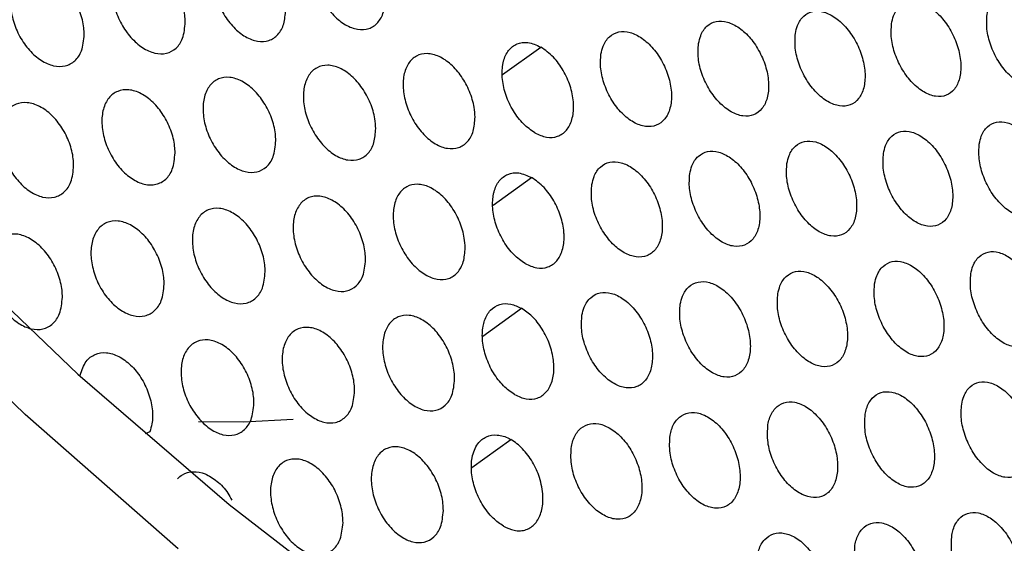
# Model space of a CAD drawing. Units: millimetres. Extents: x 0 to 2421, y 0 to 1707.
# Drawn here: x 525 to 546, y 568 to 580 of the extents above; entities that cross this region are included whole.
import ezdxf

# ---------------------------------------------------------------- set-up
doc = ezdxf.new("R2010")
doc.units = ezdxf.units.MM
doc.layers.add('AV sys', color=7, linetype='Continuous', plot=False)

# ---------------------------------------------------------------- blocks, each defined once
blk = doc.blocks.new('WA4_05')
at = {"layer": 'AV sys', "color": 8, "linetype": 'Continuous', "lineweight": 25}
for p, q in [((535.654, 578.456), (536.479, 579.049)), ((535.449, 575.643), (536.279, 576.24)), ((535.228, 572.82), (536.064, 573.421)), ((528.06, 570.763), (527.955, 570.719)), ((534.992, 569.989), (535.833, 570.594))]:
    blk.add_line(p, q, dxfattribs=at)
at = {"layer": 'AV sys', "color": 7, "linetype": 'Continuous', "lineweight": 25, "flags": 128}
for points in [[(497.489, 618.705), (498.888, 614.378), (500.51, 610.051), (502.347, 605.75), (504.389, 601.499), (506.624, 597.321), (509.04, 593.239), (511.623, 589.277), (514.358, 585.456), (517.231, 581.799), (520.225, 578.325), (523.324, 575.054), (526.51, 572.004), (529.765, 569.193), (533.072, 566.635), (536.411, 564.345), (539.765, 562.337), (543.114, 560.621), (546.439, 559.207), (549.722, 558.103), (552.945, 557.314), (556.09, 556.846), (558.013, 556.717)], [(531.146, 571.029), (530.073, 570.965), (529.108, 570.975)]]:
    blk.add_lwpolyline(points, dxfattribs=at)
at = {"layer": 'AV sys', "color": 8, "linetype": 'Continuous', "lineweight": 25, "flags": 128}
blk.add_lwpolyline([(528.666, 568.243), (525.375, 571.13), (522.156, 574.253), (519.026, 577.595), (516.004, 581.139), (513.105, 584.864), (510.345, 588.751), (507.739, 592.778), (505.301, 596.923), (503.046, 601.163), (500.984, 605.476), (499.128, 609.837), (497.487, 614.223), (496.07, 618.611)], dxfattribs=at)
at = {"layer": 'AV sys', "color": 7, "linetype": 'Continuous', "lineweight": 25}
for points, knots in [([(533.128, 580.105), (533.121, 580), (533.107, 579.791), (532.977, 579.561), (532.781, 579.429), (532.536, 579.413), (532.27, 579.513), (532.013, 579.718), (531.795, 580.005), (531.639, 580.341), (531.562, 580.689), (531.574, 581.011), (531.674, 581.269), (531.85, 581.434), (532.083, 581.487), (532.346, 581.423), (532.608, 581.248), (532.842, 580.984), (533.018, 580.66), (533.112, 580.354), (533.123, 580.175), (533.128, 580.105)], [0, 0, 0, 0, 0.053967, 0.107936, 0.161876, 0.215617, 0.269261, 0.322623, 0.376223, 0.429574, 0.483257, 0.537092, 0.590948, 0.644962, 0.698771, 0.752463, 0.80598, 0.859321, 0.912823, 0.966287, 1, 1, 1, 1]), ([(530.983, 579.852), (530.975, 579.747), (530.961, 579.537), (530.829, 579.306), (530.632, 579.174), (530.384, 579.157), (530.117, 579.257), (529.859, 579.462), (529.64, 579.748), (529.484, 580.084), (529.408, 580.432), (529.421, 580.754), (529.522, 581.013), (529.7, 581.179), (529.935, 581.233), (530.199, 581.168), (530.463, 580.994), (530.697, 580.73), (530.874, 580.407), (530.967, 580.1), (530.978, 579.922), (530.983, 579.852)], [0, 0, 0, 0, 0.0539916, 0.1079845, 0.1619644, 0.2157491, 0.2694191, 0.3227751, 0.3763469, 0.429656, 0.4833009, 0.5371179, 0.5909877, 0.6450393, 0.698891, 0.7526175, 0.8061406, 0.8594612, 0.912923, 0.9663443, 1, 1, 1, 1]), ([(528.822, 579.591), (528.811, 579.467), (528.791, 579.238), (528.633, 579.011), (528.423, 578.897), (528.168, 578.902), (527.898, 579.022), (527.645, 579.244), (527.435, 579.542), (527.293, 579.883), (527.233, 580.229), (527.264, 580.542), (527.382, 580.787), (527.575, 580.934), (527.819, 580.966), (528.088, 580.881), (528.349, 580.688), (528.576, 580.411), (528.74, 580.08), (528.813, 579.796), (528.82, 579.638), (528.822, 579.591)], [0, 0, 0, 0, 0.063925, 0.117947, 0.171992, 0.225814, 0.279413, 0.332878, 0.386188, 0.439608, 0.493248, 0.547135, 0.601106, 0.65518, 0.70904, 0.762713, 0.816226, 0.869619, 0.922917, 0.976518, 1, 1, 1, 1]), ([(526.647, 579.32), (526.636, 579.196), (526.615, 578.967), (526.455, 578.739), (526.244, 578.625), (525.986, 578.628), (525.715, 578.748), (525.46, 578.969), (525.25, 579.266), (525.107, 579.607), (525.048, 579.953), (525.08, 580.267), (525.199, 580.512), (525.393, 580.66), (525.64, 580.694), (525.91, 580.61), (526.173, 580.418), (526.4, 580.141), (526.565, 579.811), (526.638, 579.526), (526.645, 579.368), (526.647, 579.32)], [0, 0, 0, 0, 0.063773, 0.117816, 0.171909, 0.225776, 0.279404, 0.332865, 0.386142, 0.439514, 0.49311, 0.546978, 0.600962, 0.655078, 0.708988, 0.762696, 0.816217, 0.869586, 0.922837, 0.976391, 1, 1, 1, 1]), ([(546.085, 579.751), (546.079, 579.648), (546.066, 579.441), (546.155, 579.087), (546.313, 578.751), (546.531, 578.465), (546.781, 578.264), (547.035, 578.168), (547.264, 578.19), (547.444, 578.325), (547.554, 578.559), (547.581, 578.866), (547.523, 579.212), (547.386, 579.557), (547.184, 579.863), (546.941, 580.094), (546.686, 580.224), (546.445, 580.239), (546.249, 580.137), (546.129, 579.96), (546.097, 579.809), (546.085, 579.751)], [0, 0, 0, 0, 0.05386, 0.107719, 0.161626, 0.21543, 0.269206, 0.322801, 0.376289, 0.42975, 0.483341, 0.537032, 0.590757, 0.644709, 0.698554, 0.75236, 0.806023, 0.85948, 0.913012, 0.966411, 1, 1, 1, 1]), ([(544.03, 579.551), (544.023, 579.447), (544.01, 579.24), (544.099, 578.886), (544.258, 578.55), (544.476, 578.265), (544.727, 578.064), (544.982, 577.97), (545.214, 577.992), (545.395, 578.128), (545.506, 578.363), (545.535, 578.671), (545.477, 579.016), (545.339, 579.362), (545.137, 579.667), (544.893, 579.897), (544.636, 580.026), (544.394, 580.041), (544.196, 579.938), (544.074, 579.76), (544.042, 579.609), (544.03, 579.551)], [0, 0, 0, 0, 0.0538834, 0.1077672, 0.1616775, 0.2154598, 0.2691994, 0.3227586, 0.376226, 0.4296945, 0.4833137, 0.5370433, 0.5907989, 0.6447618, 0.6985928, 0.7523656, 0.8059907, 0.8594213, 0.9129506, 0.9663715, 1, 1, 1, 1]), ([(541.959, 579.342), (541.953, 579.238), (541.939, 579.03), (542.027, 578.676), (542.187, 578.34), (542.406, 578.056), (542.658, 577.856), (542.915, 577.762), (543.148, 577.786), (543.331, 577.922), (543.444, 578.158), (543.473, 578.466), (543.416, 578.812), (543.278, 579.157), (543.075, 579.462), (542.83, 579.692), (542.571, 579.82), (542.328, 579.834), (542.128, 579.731), (542.005, 579.552), (541.972, 579.4), (541.959, 579.342)], [0, 0, 0, 0, 0.053905, 0.107811, 0.161721, 0.215479, 0.269181, 0.322704, 0.376154, 0.429634, 0.483283, 0.537052, 0.590838, 0.644808, 0.698622, 0.752359, 0.805947, 0.859353, 0.912883, 0.966329, 1, 1, 1, 1]), ([(539.874, 579.124), (539.867, 579.02), (539.852, 578.812), (539.941, 578.457), (540.1, 578.122), (540.321, 577.838), (540.574, 577.639), (540.833, 577.546), (541.067, 577.57), (541.252, 577.708), (541.366, 577.944), (541.396, 578.253), (541.34, 578.599), (541.201, 578.945), (540.998, 579.249), (540.752, 579.478), (540.492, 579.605), (540.246, 579.618), (540.045, 579.514), (539.921, 579.334), (539.887, 579.183), (539.874, 579.124)], [0, 0, 0, 0, 0.053924, 0.10785, 0.161757, 0.215488, 0.26915, 0.322553, 0.376191, 0.429568, 0.483251, 0.537061, 0.590874, 0.64485, 0.698643, 0.752342, 0.805893, 0.859276, 0.91281, 0.966284, 1, 1, 1, 1]), ([(537.773, 578.897), (537.766, 578.793), (537.751, 578.585), (537.839, 578.23), (537.999, 577.895), (538.22, 577.611), (538.475, 577.413), (538.735, 577.321), (538.971, 577.346), (539.157, 577.485), (539.273, 577.721), (539.305, 578.031), (539.248, 578.378), (539.11, 578.723), (538.905, 579.027), (538.658, 579.255), (538.397, 579.381), (538.15, 579.393), (537.947, 579.289), (537.821, 579.109), (537.787, 578.956), (537.773, 578.897)], [0, 0, 0, 0, 0.053942, 0.107886, 0.161787, 0.215487, 0.269108, 0.322479, 0.376106, 0.429497, 0.483215, 0.537066, 0.590906, 0.644884, 0.698653, 0.752313, 0.805826, 0.859188, 0.91273, 0.966234, 1, 1, 1, 1]), ([(536.349, 577.203), (536.266, 577.261), (536.096, 577.379), (535.878, 577.668), (535.718, 578.003), (535.637, 578.354), (535.643, 578.598), (535.688, 578.81), (535.773, 578.992), (535.958, 579.134), (536.202, 579.172), (536.384, 579.091), (536.479, 579.049)], [0, 0, 0, 0, 0.104532, 0.21201, 0.319853, 0.42764, 0.535436, 0.561653, 0.669004, 0.776336, 0.883679, 1, 1, 1, 1]), ([(536.349, 577.203), (536.434, 577.164), (536.606, 577.085), (536.846, 577.109), (537.039, 577.241), (537.161, 577.475), (537.189, 577.705), (537.176, 577.951), (537.122, 578.213), (536.97, 578.55), (536.75, 578.856), (536.572, 578.983), (536.479, 579.049)], [0, 0, 0, 0, 0.104532, 0.21201, 0.319853, 0.42764, 0.535436, 0.561653, 0.669004, 0.776336, 0.883679, 1, 1, 1, 1]), ([(535.061, 577.541), (535.054, 577.436), (535.039, 577.226), (534.909, 576.996), (534.714, 576.864), (534.469, 576.848), (534.205, 576.949), (533.95, 577.156), (533.734, 577.443), (533.579, 577.78), (533.503, 578.129), (533.516, 578.451), (533.616, 578.71), (533.792, 578.875), (534.024, 578.928), (534.286, 578.863), (534.547, 578.687), (534.778, 578.422), (534.953, 578.098), (535.046, 577.79), (535.057, 577.611), (535.061, 577.541)], [0, 0, 0, 0, 0.053986, 0.1079748, 0.1619069, 0.2156148, 0.2692144, 0.3225422, 0.3761303, 0.4294965, 0.4832178, 0.5370979, 0.5909824, 0.6449982, 0.6987817, 0.7524299, 0.8059068, 0.8592254, 0.9127358, 0.9662335, 1, 1, 1, 1]), ([(532.924, 577.293), (532.916, 577.187), (532.901, 576.977), (532.769, 576.746), (532.572, 576.613), (532.325, 576.597), (532.059, 576.698), (531.803, 576.903), (531.586, 577.19), (531.431, 577.527), (531.356, 577.876), (531.37, 578.199), (531.471, 578.458), (531.649, 578.624), (531.883, 578.677), (532.147, 578.613), (532.409, 578.438), (532.641, 578.173), (532.817, 577.849), (532.909, 577.541), (532.919, 577.362), (532.924, 577.293)], [0, 0, 0, 0, 0.054014, 0.108029, 0.162004, 0.215756, 0.269379, 0.322698, 0.376255, 0.429578, 0.483262, 0.537126, 0.591028, 0.645084, 0.69891, 0.752592, 0.806073, 0.859368, 0.912835, 0.96629, 1, 1, 1, 1]), ([(530.771, 577.035), (530.76, 576.911), (530.739, 576.682), (530.581, 576.454), (530.371, 576.341), (530.117, 576.347), (529.849, 576.468), (529.597, 576.69), (529.389, 576.988), (529.248, 577.33), (529.19, 577.678), (529.221, 577.992), (529.34, 578.236), (529.532, 578.383), (529.775, 578.415), (530.042, 578.329), (530.303, 578.136), (530.527, 577.858), (530.69, 577.526), (530.762, 577.241), (530.769, 577.083), (530.771, 577.035)], [0, 0, 0, 0, 0.063948, 0.117996, 0.172031, 0.225817, 0.279369, 0.332607, 0.386089, 0.439529, 0.493213, 0.547147, 0.601149, 0.655226, 0.709056, 0.762683, 0.816153, 0.869522, 0.92283, 0.976467, 1, 1, 1, 1]), ([(528.603, 576.769), (528.591, 576.645), (528.57, 576.416), (528.411, 576.188), (528.2, 576.073), (527.943, 576.077), (527.673, 576.197), (527.42, 576.419), (527.212, 576.717), (527.07, 577.058), (527.012, 577.406), (527.045, 577.72), (527.164, 577.966), (527.358, 578.114), (527.603, 578.147), (527.872, 578.063), (528.133, 577.87), (528.359, 577.593), (528.522, 577.262), (528.594, 576.976), (528.601, 576.818), (528.603, 576.769)], [0, 0, 0, 0, 0.063705, 0.117778, 0.171862, 0.225693, 0.279271, 0.332691, 0.385952, 0.439341, 0.492982, 0.546899, 0.600917, 0.655037, 0.708917, 0.76258, 0.816053, 0.869395, 0.922654, 0.976243, 1, 1, 1, 1]), ([(526.419, 576.494), (526.408, 576.37), (526.386, 576.141), (526.225, 575.912), (526.012, 575.796), (525.754, 575.799), (525.482, 575.918), (525.228, 576.14), (525.019, 576.437), (524.877, 576.778), (524.82, 577.125), (524.853, 577.44), (524.973, 577.687), (525.169, 577.836), (525.416, 577.871), (525.686, 577.787), (525.949, 577.595), (526.176, 577.318), (526.339, 576.987), (526.411, 576.701), (526.417, 576.543), (526.419, 576.494)], [0, 0, 0, 0, 0.0635513, 0.1176474, 0.1717833, 0.2256632, 0.2792707, 0.3326858, 0.3859107, 0.4392475, 0.4928427, 0.5467404, 0.6007736, 0.6549377, 0.7088723, 0.7625715, 0.8160519, 0.8693676, 0.9225773, 0.9761153, 1, 1, 1, 1]), ([(545.918, 576.96), (545.912, 576.857), (545.898, 576.649), (545.986, 576.294), (546.143, 575.957), (546.36, 575.671), (546.609, 575.469), (546.864, 575.375), (547.094, 575.397), (547.274, 575.533), (547.386, 575.768), (547.415, 576.076), (547.358, 576.423), (547.222, 576.769), (547.021, 577.075), (546.779, 577.306), (546.523, 577.436), (546.282, 577.451), (546.085, 577.348), (545.963, 577.17), (545.931, 577.019), (545.918, 576.96)], [0, 0, 0, 0, 0.0538992, 0.1077981, 0.161741, 0.2155632, 0.2693312, 0.3228971, 0.3763436, 0.429773, 0.4833557, 0.5370626, 0.5908242, 0.6448157, 0.6986842, 0.7524922, 0.8061294, 0.8595486, 0.9130449, 0.9664262, 1, 1, 1, 1]), ([(543.856, 576.756), (543.849, 576.652), (543.834, 576.444), (543.922, 576.088), (544.079, 575.752), (544.297, 575.466), (544.548, 575.265), (544.804, 575.172), (545.036, 575.195), (545.218, 575.332), (545.331, 575.568), (545.361, 575.876), (545.305, 576.223), (545.168, 576.569), (544.967, 576.875), (544.723, 577.105), (544.466, 577.234), (544.223, 577.248), (544.024, 577.145), (543.902, 576.966), (543.869, 576.814), (543.856, 576.756)], [0, 0, 0, 0, 0.053924, 0.107848, 0.161793, 0.215592, 0.26932, 0.322847, 0.376273, 0.429712, 0.483325, 0.537074, 0.590868, 0.64487, 0.698722, 0.752494, 0.806091, 0.859482, 0.912977, 0.966383, 1, 1, 1, 1]), ([(541.778, 576.542), (541.77, 576.438), (541.756, 576.23), (541.843, 575.874), (542.001, 575.538), (542.22, 575.253), (542.471, 575.053), (542.729, 574.96), (542.962, 574.984), (543.147, 575.122), (543.261, 575.358), (543.292, 575.667), (543.236, 576.015), (543.099, 576.361), (542.897, 576.666), (542.652, 576.896), (542.394, 577.023), (542.149, 577.037), (541.949, 576.933), (541.825, 576.753), (541.791, 576.601), (541.778, 576.542)], [0, 0, 0, 0, 0.053947, 0.107894, 0.161838, 0.215609, 0.269296, 0.322694, 0.376307, 0.429645, 0.483293, 0.537084, 0.59091, 0.64492, 0.698752, 0.752485, 0.806042, 0.859407, 0.912904, 0.966337, 1, 1, 1, 1]), ([(539.685, 576.32), (539.677, 576.216), (539.662, 576.007), (539.749, 575.651), (539.907, 575.315), (540.127, 575.03), (540.38, 574.831), (540.639, 574.739), (540.874, 574.764), (541.06, 574.903), (541.175, 575.14), (541.208, 575.45), (541.152, 575.797), (541.015, 576.143), (540.812, 576.448), (540.566, 576.677), (540.306, 576.804), (540.061, 576.816), (539.858, 576.712), (539.733, 576.531), (539.698, 576.379), (539.685, 576.32)], [0, 0, 0, 0, 0.053967, 0.107936, 0.161876, 0.215617, 0.269261, 0.322623, 0.376223, 0.429574, 0.483257, 0.537092, 0.590948, 0.644962, 0.698771, 0.752463, 0.80598, 0.859321, 0.912823, 0.966287, 1, 1, 1, 1]), ([(537.577, 576.089), (537.568, 575.985), (537.552, 575.775), (537.639, 575.42), (537.798, 575.083), (538.018, 574.799), (538.273, 574.601), (538.533, 574.51), (538.77, 574.535), (538.958, 574.675), (539.075, 574.912), (539.108, 575.223), (539.053, 575.571), (538.916, 575.917), (538.712, 576.222), (538.465, 576.45), (538.204, 576.576), (537.956, 576.587), (537.752, 576.482), (537.625, 576.301), (537.59, 576.148), (537.577, 576.089)], [0, 0, 0, 0, 0.053986, 0.107975, 0.161907, 0.215615, 0.269214, 0.322542, 0.37613, 0.429497, 0.483218, 0.537098, 0.590982, 0.644998, 0.698782, 0.75243, 0.805907, 0.859225, 0.912736, 0.966234, 1, 1, 1, 1]), ([(536.139, 574.387), (536.056, 574.445), (535.887, 574.563), (535.67, 574.851), (535.511, 575.188), (535.431, 575.54), (535.438, 575.786), (535.485, 576), (535.572, 576.183), (535.76, 576.325), (536.004, 576.362), (536.185, 576.281), (536.279, 576.24)], [0, 0, 0, 0, 0.104091, 0.211573, 0.319481, 0.427352, 0.535233, 0.562945, 0.670315, 0.777631, 0.88496, 1, 1, 1, 1]), ([(536.139, 574.387), (536.224, 574.349), (536.395, 574.27), (536.636, 574.293), (536.831, 574.426), (536.955, 574.66), (536.984, 574.893), (536.972, 575.142), (536.918, 575.406), (536.767, 575.743), (536.548, 576.048), (536.371, 576.174), (536.279, 576.24)], [0, 0, 0, 0, 0.104091, 0.211573, 0.319481, 0.427352, 0.535233, 0.562945, 0.670315, 0.777631, 0.88496, 1, 1, 1, 1]), ([(534.849, 574.724), (534.841, 574.619), (534.826, 574.408), (534.693, 574.177), (534.497, 574.044), (534.251, 574.028), (533.987, 574.13), (533.732, 574.336), (533.517, 574.624), (533.363, 574.961), (533.29, 575.311), (533.304, 575.635), (533.406, 575.894), (533.584, 576.06), (533.817, 576.113), (534.079, 576.048), (534.339, 575.873), (534.57, 575.607), (534.744, 575.282), (534.835, 574.974), (534.845, 574.794), (534.849, 574.724)], [0, 0, 0, 0, 0.054033, 0.10807, 0.162036, 0.215752, 0.269328, 0.32261, 0.376156, 0.429495, 0.48322, 0.537132, 0.591064, 0.645122, 0.69892, 0.752556, 0.805993, 0.859265, 0.912742, 0.966232, 1, 1, 1, 1]), ([(532.704, 574.471), (532.692, 574.347), (532.671, 574.117), (532.513, 573.89), (532.305, 573.777), (532.051, 573.782), (531.785, 573.904), (531.535, 574.126), (531.328, 574.426), (531.188, 574.768), (531.131, 575.117), (531.163, 575.431), (531.281, 575.677), (531.473, 575.824), (531.716, 575.856), (531.981, 575.769), (532.24, 575.576), (532.463, 575.297), (532.624, 574.965), (532.696, 574.678), (532.702, 574.52), (532.704, 574.471)], [0, 0, 0, 0, 0.063847, 0.117919, 0.17194, 0.225686, 0.279191, 0.332389, 0.385863, 0.439324, 0.493054, 0.547035, 0.601066, 0.655143, 0.708938, 0.762519, 0.815946, 0.869291, 0.922614, 0.976287, 1, 1, 1, 1]), ([(530.543, 574.209), (530.532, 574.085), (530.51, 573.855), (530.35, 573.627), (530.14, 573.513), (529.884, 573.518), (529.617, 573.638), (529.365, 573.86), (529.158, 574.159), (529.018, 574.501), (528.961, 574.85), (528.994, 575.165), (529.114, 575.411), (529.307, 575.559), (529.552, 575.592), (529.819, 575.507), (530.079, 575.314), (530.303, 575.035), (530.464, 574.703), (530.535, 574.417), (530.542, 574.258), (530.543, 574.209)], [0, 0, 0, 0, 0.063729, 0.117829, 0.171902, 0.225694, 0.279222, 0.332411, 0.385845, 0.439256, 0.492944, 0.546911, 0.600962, 0.655085, 0.708932, 0.762545, 0.815973, 0.869289, 0.922561, 0.976188, 1, 1, 1, 1]), ([(528.368, 573.939), (528.356, 573.814), (528.333, 573.585), (528.172, 573.355), (527.96, 573.24), (527.703, 573.244), (527.433, 573.364), (527.18, 573.585), (526.973, 573.883), (526.833, 574.226), (526.776, 574.574), (526.81, 574.89), (526.931, 575.137), (527.126, 575.286), (527.372, 575.32), (527.641, 575.235), (527.903, 575.043), (528.127, 574.765), (528.289, 574.434), (528.36, 574.147), (528.366, 573.988), (528.368, 573.939)], [0, 0, 0, 0, 0.063578, 0.117705, 0.171831, 0.225672, 0.279228, 0.33241, 0.385804, 0.439161, 0.492804, 0.546755, 0.600825, 0.654993, 0.708896, 0.762544, 0.815975, 0.869263, 0.922482, 0.976059, 1, 1, 1, 1]), ([(526.177, 573.659), (526.164, 573.535), (526.141, 573.306), (525.979, 573.075), (525.765, 572.959), (525.506, 572.961), (525.234, 573.08), (524.98, 573.301), (524.772, 573.599), (524.632, 573.94), (524.575, 574.289), (524.61, 574.605), (524.732, 574.853), (524.928, 575.004), (525.177, 575.039), (525.448, 574.955), (525.71, 574.764), (525.936, 574.487), (526.098, 574.155), (526.17, 573.868), (526.175, 573.709), (526.177, 573.659)], [0, 0, 0, 0, 0.0633276, 0.1174802, 0.1716611, 0.2255537, 0.2791393, 0.3325049, 0.3856744, 0.4389753, 0.4925702, 0.5465, 0.6005853, 0.654801, 0.7087609, 0.7624496, 0.8158869, 0.8691454, 0.9223115, 0.9758337, 1, 1, 1, 1]), ([(545.737, 574.161), (545.729, 574.057), (545.715, 573.848), (545.801, 573.492), (545.957, 573.154), (546.173, 572.868), (546.423, 572.666), (546.677, 572.572), (546.908, 572.595), (547.09, 572.732), (547.203, 572.968), (547.233, 573.277), (547.179, 573.625), (547.043, 573.972), (546.843, 574.279), (546.601, 574.51), (546.345, 574.639), (546.104, 574.654), (545.905, 574.55), (545.783, 574.371), (545.75, 574.22), (545.737, 574.161)], [0, 0, 0, 0, 0.053942, 0.1078837, 0.1618645, 0.2157057, 0.2694636, 0.3229969, 0.3763993, 0.4297957, 0.4833699, 0.5370954, 0.5908973, 0.6449312, 0.6988237, 0.7526323, 0.8062412, 0.8596189, 0.9130779, 0.9664413, 1, 1, 1, 1]), ([(543.666, 573.952), (543.659, 573.847), (543.643, 573.638), (543.729, 573.282), (543.886, 572.945), (544.103, 572.659), (544.354, 572.458), (544.61, 572.365), (544.842, 572.389), (545.026, 572.526), (545.14, 572.763), (545.172, 573.073), (545.117, 573.421), (544.982, 573.768), (544.781, 574.075), (544.538, 574.305), (544.281, 574.433), (544.037, 574.447), (543.837, 574.342), (543.714, 574.163), (543.68, 574.011), (543.666, 573.952)], [0, 0, 0, 0, 0.053968, 0.107936, 0.161918, 0.215733, 0.269447, 0.32294, 0.376321, 0.429729, 0.483336, 0.537107, 0.590944, 0.644988, 0.698862, 0.75263, 0.806196, 0.859544, 0.913003, 0.966394, 1, 1, 1, 1]), ([(541.581, 573.734), (541.573, 573.629), (541.557, 573.42), (541.643, 573.064), (541.8, 572.726), (542.018, 572.441), (542.27, 572.241), (542.527, 572.149), (542.761, 572.173), (542.947, 572.312), (543.062, 572.549), (543.095, 572.86), (543.041, 573.208), (542.905, 573.555), (542.704, 573.861), (542.459, 574.091), (542.201, 574.218), (541.956, 574.231), (541.754, 574.126), (541.629, 573.946), (541.594, 573.793), (541.581, 573.734)], [0, 0, 0, 0, 0.053992, 0.107985, 0.161964, 0.215749, 0.269419, 0.322775, 0.376347, 0.429656, 0.483301, 0.537118, 0.590988, 0.645039, 0.698891, 0.752617, 0.806141, 0.859461, 0.912923, 0.966344, 1, 1, 1, 1]), ([(539.48, 573.508), (539.472, 573.403), (539.455, 573.193), (539.541, 572.836), (539.698, 572.499), (539.917, 572.214), (540.17, 572.015), (540.429, 571.924), (540.665, 571.949), (540.852, 572.088), (540.97, 572.326), (541.003, 572.637), (540.95, 572.986), (540.814, 573.333), (540.611, 573.639), (540.366, 573.868), (540.106, 573.994), (539.859, 574.006), (539.656, 573.901), (539.529, 573.72), (539.494, 573.567), (539.48, 573.508)], [0, 0, 0, 0, 0.054014, 0.108029, 0.162004, 0.215756, 0.269379, 0.322698, 0.376255, 0.429578, 0.483262, 0.537126, 0.591028, 0.645084, 0.69891, 0.752592, 0.806073, 0.859368, 0.912835, 0.96629, 1, 1, 1, 1]), ([(537.364, 573.272), (537.356, 573.167), (537.339, 572.957), (537.424, 572.6), (537.582, 572.263), (537.802, 571.979), (538.056, 571.781), (538.316, 571.69), (538.554, 571.716), (538.743, 571.856), (538.861, 572.095), (538.896, 572.406), (538.843, 572.756), (538.707, 573.103), (538.504, 573.408), (538.257, 573.636), (537.996, 573.762), (537.748, 573.773), (537.542, 573.667), (537.414, 573.485), (537.378, 573.332), (537.364, 573.272)], [0, 0, 0, 0, 0.054033, 0.10807, 0.162036, 0.215752, 0.269328, 0.32261, 0.376156, 0.429495, 0.48322, 0.537132, 0.591064, 0.645122, 0.69892, 0.752556, 0.805993, 0.859265, 0.912742, 0.966232, 1, 1, 1, 1]), ([(535.914, 571.563), (535.831, 571.62), (535.663, 571.738), (535.446, 572.026), (535.288, 572.363), (535.21, 572.717), (535.218, 572.983), (535.277, 573.212), (535.384, 573.397), (535.584, 573.52), (535.822, 573.534), (535.986, 573.457), (536.064, 573.421)], [0, 0, 0, 0, 0.103599, 0.211062, 0.319015, 0.426955, 0.534904, 0.582361, 0.689866, 0.797236, 0.904633, 1, 1, 1, 1]), ([(534.622, 571.898), (534.61, 571.774), (534.589, 571.544), (534.431, 571.317), (534.223, 571.204), (533.97, 571.209), (533.706, 571.331), (533.457, 571.554), (533.252, 571.854), (533.113, 572.197), (533.057, 572.547), (533.089, 572.862), (533.208, 573.108), (533.399, 573.255), (533.641, 573.287), (533.905, 573.201), (534.162, 573.007), (534.383, 572.727), (534.543, 572.394), (534.614, 572.107), (534.62, 571.947), (534.622, 571.898)], [0, 0, 0, 0, 0.063736, 0.11783, 0.171834, 0.225537, 0.278994, 0.332155, 0.385622, 0.439108, 0.492886, 0.546914, 0.600972, 0.655045, 0.708803, 0.762338, 0.815722, 0.869045, 0.922385, 0.976097, 1, 1, 1, 1]), ([(535.914, 571.563), (535.998, 571.524), (536.169, 571.446), (536.411, 571.469), (536.607, 571.602), (536.733, 571.837), (536.767, 572.09), (536.748, 572.362), (536.679, 572.649), (536.516, 572.982), (536.301, 573.257), (536.14, 573.369), (536.064, 573.421)], [0, 0, 0, 0, 0.103599, 0.211062, 0.319015, 0.426955, 0.534904, 0.582361, 0.689866, 0.797236, 0.904633, 1, 1, 1, 1]), ([(532.469, 571.641), (532.457, 571.517), (532.435, 571.287), (532.275, 571.058), (532.065, 570.944), (531.811, 570.949), (531.545, 571.07), (531.295, 571.292), (531.09, 571.592), (530.951, 571.935), (530.894, 572.284), (530.928, 572.6), (531.048, 572.847), (531.241, 572.995), (531.484, 573.028), (531.75, 572.942), (532.008, 572.749), (532.231, 572.47), (532.391, 572.137), (532.461, 571.85), (532.467, 571.69), (532.469, 571.641)], [0, 0, 0, 0, 0.063623, 0.117748, 0.171806, 0.225556, 0.279033, 0.332181, 0.385606, 0.43904, 0.492777, 0.546794, 0.600875, 0.654997, 0.708808, 0.762373, 0.815755, 0.869045, 0.922332, 0.975998, 1, 1, 1, 1]), ([(530.301, 571.374), (530.288, 571.25), (530.265, 571.02), (530.105, 570.791), (529.893, 570.676), (529.637, 570.679), (529.369, 570.8), (529.118, 571.022), (528.912, 571.321), (528.773, 571.664), (528.717, 572.013), (528.751, 572.33), (528.872, 572.577), (529.067, 572.726), (529.312, 572.76), (529.58, 572.675), (529.84, 572.482), (530.063, 572.204), (530.223, 571.872), (530.294, 571.584), (530.299, 571.424), (530.301, 571.374)], [0, 0, 0, 0, 0.0635072, 0.1176624, 0.171776, 0.2255749, 0.2790771, 0.3322142, 0.3855967, 0.4389758, 0.4926693, 0.5466723, 0.6007757, 0.6549461, 0.7088132, 0.7624109, 0.8157932, 0.8690527, 0.9222855, 0.9759019, 1, 1, 1, 1]), ([(526.56, 571.982), (526.596, 572.09), (526.663, 572.289), (526.875, 572.446), (527.12, 572.484), (527.39, 572.402), (527.651, 572.211), (527.876, 571.935), (528.039, 571.603), (528.123, 571.252), (528.121, 570.964), (528.076, 570.818), (528.06, 570.763)], [0, 0, 0, 0, 0.121157, 0.224466, 0.327601, 0.429803, 0.531591, 0.63319, 0.734722, 0.836926, 0.939542, 1, 1, 1, 1]), ([(545.54, 571.353), (545.532, 571.248), (545.516, 571.039), (545.601, 570.681), (545.756, 570.343), (545.972, 570.056), (546.221, 569.854), (546.476, 569.761), (546.707, 569.785), (546.89, 569.923), (547.005, 570.16), (547.037, 570.47), (546.983, 570.819), (546.849, 571.167), (546.65, 571.474), (546.408, 571.705), (546.152, 571.834), (545.91, 571.848), (545.711, 571.743), (545.587, 571.564), (545.553, 571.412), (545.54, 571.353)], [0, 0, 0, 0, 0.0539882, 0.1079762, 0.1619971, 0.2158577, 0.2696033, 0.3231009, 0.3764558, 0.4298177, 0.483384, 0.5371306, 0.5909763, 0.6450554, 0.698973, 0.752781, 0.8063585, 0.8596912, 0.9131106, 0.966456, 1, 1, 1, 1]), ([(543.462, 571.139), (543.454, 571.014), (543.439, 570.782), (543.546, 570.402), (543.714, 570.07), (543.939, 569.798), (544.193, 569.616), (544.447, 569.545), (544.673, 569.591), (544.846, 569.75), (544.947, 570.003), (544.964, 570.324), (544.895, 570.677), (544.747, 571.02), (544.537, 571.315), (544.29, 571.528), (544.033, 571.635), (543.795, 571.625), (543.604, 571.5), (543.499, 571.318), (543.471, 571.181), (543.462, 571.139)], [0, 0, 0, 0, 0.063925, 0.117947, 0.171992, 0.225814, 0.279413, 0.332878, 0.386188, 0.439608, 0.493248, 0.547135, 0.601106, 0.65518, 0.70904, 0.762713, 0.816226, 0.869619, 0.922917, 0.976518, 1, 1, 1, 1]), ([(541.369, 570.917), (541.36, 570.791), (541.345, 570.559), (541.451, 570.179), (541.62, 569.848), (541.846, 569.575), (542.101, 569.395), (542.356, 569.324), (542.584, 569.371), (542.759, 569.531), (542.862, 569.785), (542.88, 570.106), (542.811, 570.459), (542.663, 570.803), (542.452, 571.097), (542.203, 571.309), (541.945, 571.415), (541.705, 571.405), (541.513, 571.279), (541.407, 571.096), (541.378, 570.959), (541.369, 570.917)], [0, 0, 0, 0, 0.063948, 0.117996, 0.172031, 0.225817, 0.279369, 0.332607, 0.386089, 0.439529, 0.493213, 0.547147, 0.601149, 0.655226, 0.709056, 0.762683, 0.816153, 0.869522, 0.92283, 0.976467, 1, 1, 1, 1]), ([(539.26, 570.686), (539.252, 570.56), (539.236, 570.328), (539.342, 569.948), (539.511, 569.617), (539.737, 569.345), (539.993, 569.165), (540.25, 569.095), (540.48, 569.142), (540.657, 569.302), (540.761, 569.557), (540.781, 569.879), (540.713, 570.232), (540.564, 570.576), (540.353, 570.87), (540.103, 571.081), (539.843, 571.187), (539.601, 571.176), (539.407, 571.049), (539.3, 570.866), (539.27, 570.728), (539.26, 570.686)], [0, 0, 0, 0, 0.063847, 0.117919, 0.17194, 0.225686, 0.279191, 0.332389, 0.385863, 0.439324, 0.493054, 0.547035, 0.601066, 0.655143, 0.708938, 0.762519, 0.815946, 0.869291, 0.922614, 0.976287, 1, 1, 1, 1]), ([(537.137, 570.447), (537.128, 570.321), (537.111, 570.088), (537.217, 569.708), (537.386, 569.377), (537.613, 569.106), (537.871, 568.927), (538.129, 568.857), (538.361, 568.905), (538.54, 569.065), (538.646, 569.32), (538.666, 569.643), (538.599, 569.996), (538.45, 570.34), (538.238, 570.633), (537.987, 570.844), (537.725, 570.95), (537.482, 570.938), (537.286, 570.811), (537.177, 570.627), (537.146, 570.489), (537.137, 570.447)], [0, 0, 0, 0, 0.063736, 0.11783, 0.171834, 0.225537, 0.278994, 0.332155, 0.385622, 0.439108, 0.492886, 0.546914, 0.600972, 0.655045, 0.708803, 0.762338, 0.815722, 0.869045, 0.922385, 0.976097, 1, 1, 1, 1]), ([(535.673, 568.729), (535.598, 568.781), (535.429, 568.898), (535.211, 569.184), (535.05, 569.531), (534.973, 569.884), (534.985, 570.233), (535.099, 570.51), (535.297, 570.673), (535.536, 570.711), (535.724, 570.655), (535.821, 570.6), (535.833, 570.594)], [0, 0, 0, 0, 0.094322, 0.21203, 0.31857, 0.426065, 0.534918, 0.66246, 0.770758, 0.878216, 0.985358, 1, 1, 1, 1]), ([(535.673, 568.729), (535.75, 568.693), (535.922, 568.613), (536.166, 568.632), (536.368, 568.77), (536.496, 569.005), (536.542, 569.334), (536.484, 569.71), (536.331, 570.076), (536.122, 570.373), (535.942, 570.529), (535.845, 570.587), (535.833, 570.594)], [0, 0, 0, 0, 0.094322, 0.21203, 0.31857, 0.426065, 0.534918, 0.66246, 0.770758, 0.878216, 0.985358, 1, 1, 1, 1]), ([(534.379, 569.064), (534.367, 568.939), (534.344, 568.709), (534.185, 568.48), (533.976, 568.366), (533.723, 568.371), (533.458, 568.493), (533.21, 568.715), (533.006, 569.015), (532.868, 569.36), (532.813, 569.71), (532.847, 570.027), (532.967, 570.274), (533.159, 570.423), (533.402, 570.455), (533.666, 570.369), (533.923, 570.175), (534.143, 569.896), (534.303, 569.563), (534.372, 569.274), (534.378, 569.113), (534.379, 569.064)], [0, 0, 0, 0, 0.063511, 0.117659, 0.171699, 0.225404, 0.27883, 0.331938, 0.385356, 0.438816, 0.492605, 0.546672, 0.600781, 0.6549, 0.708671, 0.762186, 0.815522, 0.868789, 0.922095, 0.975802, 1, 1, 1, 1]), ([(532.219, 568.802), (532.206, 568.678), (532.182, 568.447), (532.022, 568.217), (531.811, 568.102), (531.556, 568.106), (531.289, 568.227), (531.04, 568.449), (530.835, 568.749), (530.698, 569.093), (530.643, 569.443), (530.678, 569.76), (530.799, 570.009), (530.993, 570.158), (531.237, 570.192), (531.504, 570.106), (531.762, 569.913), (531.983, 569.634), (532.143, 569.301), (532.212, 569.012), (532.217, 568.852), (532.219, 568.802)], [0, 0, 0, 0, 0.0633967, 0.1175786, 0.1716758, 0.2254297, 0.278878, 0.3319719, 0.3853451, 0.4387491, 0.4924949, 0.5465504, 0.6006854, 0.654855, 0.7086831, 0.7622295, 0.8155632, 0.8687962, 0.9220457, 0.9757033, 1, 1, 1, 1]), ([(528.653, 569.747), (528.688, 569.779), (528.783, 569.866), (528.986, 569.92), (529.249, 569.871), (529.51, 569.707), (529.714, 569.5), (529.798, 569.34), (529.825, 569.288)], [0, 0, 0, 0, 0.116587, 0.313984, 0.510191, 0.707234, 0.904693, 1, 1, 1, 1]), ([(545.328, 568.536), (545.319, 568.41), (545.304, 568.178), (545.409, 567.798), (545.575, 567.465), (545.799, 567.191), (546.051, 567.008), (546.304, 566.936), (546.529, 566.982), (546.702, 567.141), (546.804, 567.394), (546.822, 567.716), (546.754, 568.069), (546.608, 568.413), (546.399, 568.71), (546.153, 568.923), (545.897, 569.031), (545.661, 569.022), (545.47, 568.897), (545.365, 568.715), (545.336, 568.578), (545.328, 568.536)], [0, 0, 0, 0, 0.063773, 0.117816, 0.171909, 0.225776, 0.279404, 0.332865, 0.386142, 0.439514, 0.49311, 0.546978, 0.600962, 0.655078, 0.708988, 0.762696, 0.816217, 0.869586, 0.922837, 0.976391, 1, 1, 1, 1]), ([(543.242, 568.318), (543.233, 568.192), (543.217, 567.96), (543.322, 567.58), (543.489, 567.247), (543.713, 566.974), (543.966, 566.791), (544.221, 566.72), (544.448, 566.767), (544.623, 566.926), (544.726, 567.18), (544.745, 567.502), (544.678, 567.855), (544.532, 568.2), (544.322, 568.496), (544.075, 568.709), (543.818, 568.816), (543.579, 568.806), (543.387, 568.681), (543.281, 568.498), (543.251, 568.36), (543.242, 568.318)], [0, 0, 0, 0, 0.0637052, 0.1177776, 0.1718623, 0.225693, 0.2792711, 0.3326909, 0.3859516, 0.4393408, 0.4929817, 0.5468987, 0.6009167, 0.6550371, 0.7089175, 0.7625795, 0.8160533, 0.8693945, 0.9226543, 0.9762425, 1, 1, 1, 1]), ([(541.141, 568.091), (541.132, 567.966), (541.115, 567.733), (541.22, 567.352), (541.387, 567.02), (541.613, 566.747), (541.867, 566.566), (542.123, 566.495), (542.352, 566.542), (542.528, 566.702), (542.633, 566.957), (542.653, 567.28), (542.587, 567.633), (542.44, 567.978), (542.23, 568.273), (541.981, 568.486), (541.723, 568.592), (541.482, 568.582), (541.288, 568.455), (541.181, 568.272), (541.151, 568.134), (541.141, 568.091)], [0, 0, 0, 0, 0.0637289, 0.1178286, 0.1719018, 0.225694, 0.2792224, 0.3324113, 0.3858453, 0.4392555, 0.4929437, 0.5469111, 0.6009623, 0.6550846, 0.7089325, 0.7625454, 0.8159731, 0.8692889, 0.9225607, 0.9761875, 1, 1, 1, 1])]:
    blk.add_open_spline(points, degree=3, knots=knots, dxfattribs=at)

msp = doc.modelspace()

# ---------------------------------------------------------------- block references
at = {"layer": 'AV sys'}
msp.add_blockref('WA4_05', (0, 0), dxfattribs=at)

doc.saveas('drawing.dxf')
